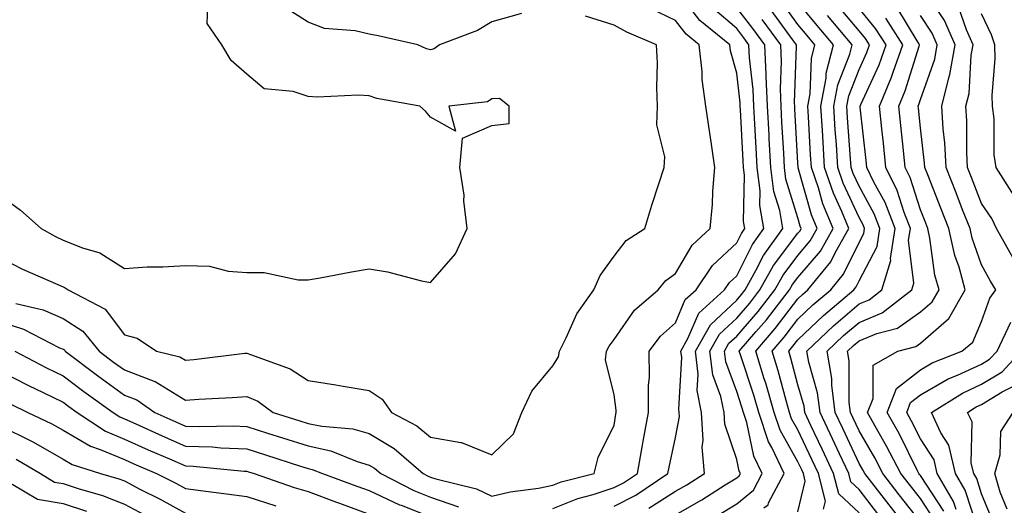
# Model space of a CAD drawing. Units: inches. Extents: x 1031843 to 1034483, y 7239818 to 7242458.
# Drawn here: x 1034231 to 1034392, y 7240757 to 7240836 of the extents above; entities that cross this region are included whole.
import ezdxf

# ---------------------------------------------------------------- set-up
doc = ezdxf.new("R2010")
doc.units = ezdxf.units.IN
doc.header["$MEASUREMENT"] = 0
doc.layers.add('Contour_10317239', color=7, linetype='Continuous', true_color=0x516641)

msp = doc.modelspace()

# ---------------------------------------------------------------- linework, layer by layer
at = {"layer": 'Contour_10317239'}
for points in [[(1034381.9, 7240755.77, 3037), (1034378.05, 7240761.63, 3037), (1034377.91, 7240761.79, 3037), (1034377.82, 7240761.92, 3037), (1034377.58, 7240762.39, 3037), (1034374.57, 7240768.44, 3037), (1034372.62, 7240771.92, 3037), (1034374.14, 7240775.82, 3037), (1034378.05, 7240778.86, 3037), (1034379.98, 7240779.98, 3037), (1034384.83, 7240781.92, 3037), (1034386.6, 7240783.37, 3037), (1034388.05, 7240786.75, 3037), (1034389.4, 7240790.58, 3037), (1034390.37, 7240791.92, 3037), (1034389.48, 7240793.35, 3037), (1034388.05, 7240796.01, 3037), (1034386.51, 7240800.38, 3037), (1034386.17, 7240801.92, 3037), (1034384.96, 7240805, 3037), (1034383.91, 7240807.77, 3037), (1034382.27, 7240811.92, 3037), (1034382.05, 7240815.92, 3037), (1034381.78, 7240818.19, 3037), (1034381.55, 7240821.92, 3037), (1034382.68, 7240826.55, 3037), (1034382.87, 7240827.1, 3037), (1034383.75, 7240831.92, 3037), (1034382.01, 7240835.88, 3037), (1034378.05, 7240841.8, 3037)], [(1034318.05, 7240756.2, 3050), (1034322.09, 7240757.87, 3050), (1034324.63, 7240758.5, 3050), (1034328.05, 7240759.62, 3050), (1034329.57, 7240760.39, 3050), (1034331.84, 7240761.92, 3050), (1034332.66, 7240766.54, 3050), (1034332.78, 7240767.2, 3050), (1034333.67, 7240771.92, 3050), (1034333.66, 7240776.32, 3050), (1034333.81, 7240777.68, 3050), (1034333.77, 7240781.92, 3050), (1034335.61, 7240784.36, 3050), (1034338.05, 7240786.54, 3050), (1034339.65, 7240790.32, 3050), (1034341.43, 7240791.92, 3050), (1034344.09, 7240795.88, 3050), (1034348.05, 7240799.6, 3050), (1034348.83, 7240801.14, 3050), (1034349.4, 7240801.92, 3050), (1034349.18, 7240803.06, 3050), (1034349.32, 7240810.64, 3050), (1034349.16, 7240811.92, 3050), (1034349.1, 7240812.97, 3050), (1034348.66, 7240821.31, 3050), (1034348.62, 7240821.92, 3050), (1034348.6, 7240822.47, 3050), (1034348.05, 7240827.32, 3050), (1034347.05, 7240830.93, 3050), (1034346.96, 7240831.92, 3050), (1034342.05, 7240835.92, 3050), (1034338.05, 7240841.12, 3050)], [(1034352.46, 7240756.32, 3045), (1034353.17, 7240756.81, 3045), (1034353.26, 7240757.13, 3045), (1034355.8, 7240761.92, 3045), (1034353.77, 7240766.2, 3045), (1034353.25, 7240767.13, 3045), (1034351.66, 7240771.92, 3045), (1034350.86, 7240774.72, 3045), (1034348.67, 7240781.3, 3045), (1034348.48, 7240781.92, 3045), (1034351.17, 7240785.04, 3045), (1034352.91, 7240787.05, 3045), (1034356.68, 7240791.92, 3045), (1034357.17, 7240792.79, 3045), (1034358.05, 7240793.95, 3045), (1034361.72, 7240798.26, 3045), (1034363.79, 7240801.92, 3045), (1034362.11, 7240805.99, 3045), (1034361.39, 7240808.58, 3045), (1034360.26, 7240811.92, 3045), (1034360.12, 7240813.99, 3045), (1034359.79, 7240820.17, 3045), (1034359.69, 7240821.92, 3045), (1034360.04, 7240823.92, 3045), (1034360.26, 7240829.72, 3045), (1034360.82, 7240831.92, 3045), (1034359.55, 7240833.43, 3045), (1034358.05, 7240835.24, 3045), (1034355.24, 7240839.11, 3045)], [(1034358.05, 7240755.68, 3044), (1034359.26, 7240760.7, 3044), (1034358.97, 7240761.92, 3044), (1034358.67, 7240762.54, 3044), (1034358.05, 7240763.84, 3044), (1034355.14, 7240769, 3044), (1034354.16, 7240771.92, 3044), (1034352.8, 7240776.68, 3044), (1034352.56, 7240777.41, 3044), (1034351.17, 7240781.92, 3044), (1034354.36, 7240785.61, 3044), (1034358.05, 7240790.46, 3044), (1034358.79, 7240791.17, 3044), (1034359.69, 7240791.92, 3044), (1034363.44, 7240796.52, 3044), (1034364.2, 7240798.07, 3044), (1034366.39, 7240801.92, 3044), (1034365.22, 7240804.74, 3044), (1034363.85, 7240807.72, 3044), (1034362.42, 7240811.92, 3044), (1034362.15, 7240816.02, 3044), (1034362.05, 7240817.92, 3044), (1034361.8, 7240821.92, 3044), (1034362.64, 7240826.51, 3044), (1034362.66, 7240827.3, 3044), (1034363.87, 7240831.92, 3044), (1034361.21, 7240835.08, 3044), (1034358.05, 7240838.89, 3044)], [(1034368.05, 7240755.52, 3042), (1034364.73, 7240758.59, 3042), (1034363.89, 7240761.92, 3042), (1034362.03, 7240765.89, 3042), (1034360.18, 7240769.79, 3042), (1034359.16, 7240771.92, 3042), (1034359.05, 7240772.92, 3042), (1034358.05, 7240776.4, 3042), (1034356.9, 7240780.78, 3042), (1034356.55, 7240781.92, 3042), (1034357.25, 7240782.72, 3042), (1034358.05, 7240783.78, 3042), (1034362.23, 7240787.74, 3042), (1034367.17, 7240791.92, 3042), (1034367.56, 7240792.4, 3042), (1034368.05, 7240793.38, 3042), (1034370.98, 7240798.98, 3042), (1034371.45, 7240801.92, 3042), (1034370.49, 7240804.36, 3042), (1034368.05, 7240808.84, 3042), (1034367.07, 7240810.94, 3042), (1034366.74, 7240811.92, 3042), (1034366.66, 7240813.32, 3042), (1034366.16, 7240820.03, 3042), (1034366.04, 7240821.92, 3042), (1034366.35, 7240823.62, 3042), (1034368.05, 7240827.93, 3042), (1034369.32, 7240830.66, 3042), (1034369.77, 7240831.92, 3042), (1034369.09, 7240832.96, 3042), (1034368.05, 7240834.21, 3042), (1034364.53, 7240838.4, 3042)], [(1034228.05, 7240807.14, 3053), (1034231.06, 7240804.92, 3053), (1034234.46, 7240801.92, 3053), (1034236.78, 7240800.65, 3053), (1034238.05, 7240800.06, 3053), (1034241.19, 7240798.77, 3053), (1034244.07, 7240797.95, 3053), (1034248.05, 7240795.42, 3053), (1034251.78, 7240795.66, 3053), (1034254.32, 7240795.66, 3053), (1034258.05, 7240795.92, 3053), (1034261.94, 7240795.8, 3053), (1034265.02, 7240794.95, 3053), (1034268.05, 7240794.78, 3053), (1034270.9, 7240794.78, 3053), (1034276.41, 7240793.57, 3053), (1034278.05, 7240793.57, 3053), (1034280.04, 7240793.91, 3053), (1034285.14, 7240794.84, 3053), (1034288.05, 7240795.34, 3053), (1034291, 7240794.86, 3053), (1034296.59, 7240793.38, 3053), (1034298.05, 7240793.1, 3053), (1034302.13, 7240797.83, 3053), (1034304.03, 7240801.92, 3053), (1034303.5, 7240806.47, 3053), (1034303.52, 7240807.39, 3053), (1034302.82, 7240811.92, 3053), (1034303.26, 7240816.71, 3053), (1034308.05, 7240818.77, 3053), (1034310.92, 7240819.06, 3053), (1034310.88, 7240821.92, 3053), (1034309.3, 7240823.16, 3053), (1034308.05, 7240823.13, 3053), (1034307.33, 7240822.65, 3053), (1034301.06, 7240821.92, 3053), (1034302.15, 7240817.81, 3053), (1034298.05, 7240820.13, 3053), (1034297.21, 7240821.08, 3053), (1034296.33, 7240821.92, 3053), (1034289.3, 7240823.17, 3053), (1034288.05, 7240823.63, 3053), (1034286.25, 7240823.72, 3053), (1034279.53, 7240823.4, 3053), (1034278.05, 7240823.48, 3053), (1034275.63, 7240824.33, 3053), (1034270.9, 7240824.77, 3053), (1034268.05, 7240827.15, 3053), (1034265.49, 7240829.37, 3053), (1034263.99, 7240831.92, 3053), (1034261.55, 7240835.42, 3053), (1034261.7, 7240838.27, 3053)], [(1034230.3, 7240789.68, 3051), (1034234.77, 7240788.65, 3051), (1034238.05, 7240787.23, 3051), (1034241.27, 7240785.15, 3051), (1034243.91, 7240781.92, 3051), (1034246.25, 7240780.13, 3051), (1034248.05, 7240778.84, 3051), (1034253.03, 7240776.95, 3051), (1034253.07, 7240776.94, 3051), (1034258.05, 7240773.91, 3051), (1034260.22, 7240774.09, 3051), (1034265.65, 7240774.32, 3051), (1034268.05, 7240774.53, 3051), (1034269.85, 7240773.72, 3051), (1034272.37, 7240771.92, 3051), (1034276.7, 7240770.56, 3051), (1034278.05, 7240770.12, 3051), (1034280.32, 7240769.64, 3051), (1034285.35, 7240769.23, 3051), (1034288.05, 7240768.44, 3051), (1034292.13, 7240766, 3051), (1034296.84, 7240761.92, 3051), (1034297.64, 7240761.51, 3051), (1034298.05, 7240761.34, 3051), (1034298.93, 7240761.04, 3051), (1034305.55, 7240759.43, 3051), (1034308.05, 7240758.22, 3051), (1034311.04, 7240758.93, 3051), (1034315.69, 7240759.56, 3051), (1034318.05, 7240760.03, 3051), (1034319.4, 7240760.58, 3051), (1034324.77, 7240761.92, 3051), (1034325.45, 7240764.53, 3051), (1034328.05, 7240769.82, 3051), (1034328.34, 7240771.64, 3051), (1034328.38, 7240771.92, 3051), (1034328.38, 7240772.26, 3051), (1034328.05, 7240774.78, 3051), (1034326.62, 7240780.49, 3051), (1034326.8, 7240781.92, 3051), (1034327.23, 7240782.74, 3051), (1034328.05, 7240783.81, 3051), (1034331.39, 7240788.58, 3051), (1034335.22, 7240791.92, 3051), (1034336.49, 7240793.47, 3051), (1034338.05, 7240794.6, 3051), (1034340.76, 7240799.21, 3051), (1034343.73, 7240801.92, 3051), (1034344.09, 7240805.88, 3051), (1034344.18, 7240808.06, 3051), (1034344.51, 7240811.92, 3051), (1034343.89, 7240816.07, 3051), (1034343.66, 7240817.53, 3051), (1034343.03, 7240821.92, 3051), (1034342.39, 7240826.26, 3051), (1034342.41, 7240827.56, 3051), (1034341.92, 7240831.92, 3051), (1034339.79, 7240833.66, 3051), (1034338.05, 7240835.91, 3051), (1034333.97, 7240837.84, 3051)], [(1034312.93, 7240837.04, 3052), (1034308.05, 7240835.68, 3052), (1034305.71, 7240834.25, 3052), (1034299.5, 7240831.92, 3052), (1034298.67, 7240831.3, 3052), (1034298.05, 7240831.09, 3052), (1034297.41, 7240831.27, 3052), (1034296, 7240831.92, 3052), (1034289.51, 7240833.38, 3052), (1034288.05, 7240833.68, 3052), (1034285.73, 7240834.24, 3052), (1034280.71, 7240834.58, 3052), (1034278.05, 7240835.61, 3052), (1034274.22, 7240838.09, 3052)], [(1034328.05, 7240756.58, 3049), (1034331.6, 7240758.38, 3049), (1034336.82, 7240761.92, 3049), (1034337.01, 7240762.96, 3049), (1034338.05, 7240767.82, 3049), (1034338.71, 7240771.26, 3049), (1034338.67, 7240771.92, 3049), (1034338.58, 7240772.45, 3049), (1034339.07, 7240780.9, 3049), (1034338.95, 7240781.92, 3049), (1034340.1, 7240783.97, 3049), (1034341.86, 7240788.11, 3049), (1034346.08, 7240791.92, 3049), (1034346.86, 7240793.1, 3049), (1034348.05, 7240794.21, 3049), (1034350.63, 7240799.33, 3049), (1034352.5, 7240801.92, 3049), (1034351.84, 7240805.71, 3049), (1034351.88, 7240808.09, 3049), (1034351.39, 7240811.92, 3049), (1034351.21, 7240815.09, 3049), (1034351.02, 7240818.96, 3049), (1034350.84, 7240821.92, 3049), (1034350.75, 7240824.62, 3049), (1034350.16, 7240829.81, 3049), (1034350.06, 7240831.92, 3049), (1034349.22, 7240833.08, 3049), (1034348.05, 7240834.58, 3049), (1034344.09, 7240837.95, 3049)], [(1034333.69, 7240756.27, 3048), (1034338.05, 7240759.04, 3048), (1034339.91, 7240760.07, 3048), (1034342.8, 7240761.92, 3048), (1034342.39, 7240766.25, 3048), (1034342.6, 7240767.37, 3048), (1034342.33, 7240771.92, 3048), (1034341.62, 7240775.5, 3048), (1034341.78, 7240778.18, 3048), (1034341.31, 7240781.92, 3048), (1034343.75, 7240786.23, 3048), (1034348.05, 7240790.24, 3048), (1034348.83, 7240791.14, 3048), (1034349.44, 7240791.92, 3048), (1034351.19, 7240795.07, 3048), (1034352.44, 7240797.53, 3048), (1034355.61, 7240801.92, 3048), (1034355.08, 7240804.89, 3048), (1034354.12, 7240807.99, 3048), (1034353.64, 7240811.92, 3048), (1034353.36, 7240816.6, 3048), (1034353.34, 7240817.21, 3048), (1034353.09, 7240821.92, 3048), (1034352.89, 7240826.77, 3048), (1034352.85, 7240827.11, 3048), (1034352.66, 7240831.92, 3048), (1034350.71, 7240834.58, 3048), (1034348.05, 7240837.97, 3048)], [(1034344.91, 7240755.05, 3046), (1034348.05, 7240757, 3046), (1034350.78, 7240759.2, 3046), (1034352.23, 7240761.92, 3046), (1034350.88, 7240764.75, 3046), (1034349.69, 7240770.27, 3046), (1034349.14, 7240771.92, 3046), (1034348.91, 7240772.78, 3046), (1034348.05, 7240775.35, 3046), (1034346.27, 7240780.15, 3046), (1034346.06, 7240781.92, 3046), (1034346.78, 7240783.19, 3046), (1034348.05, 7240784.38, 3046), (1034351.57, 7240788.41, 3046), (1034354.28, 7240791.92, 3046), (1034355.63, 7240794.34, 3046), (1034358.05, 7240797.55, 3046), (1034360.06, 7240799.92, 3046), (1034361.19, 7240801.92, 3046), (1034360.28, 7240804.15, 3046), (1034358.11, 7240811.86, 3046), (1034358.09, 7240811.92, 3046), (1034358.09, 7240811.96, 3046), (1034358.05, 7240812.68, 3046), (1034357.56, 7240821.43, 3046), (1034357.54, 7240821.92, 3046), (1034357.52, 7240822.45, 3046), (1034357.84, 7240831.7, 3046), (1034357.82, 7240831.92, 3046), (1034357.17, 7240832.79, 3046), (1034353.69, 7240837.57, 3046)], [(1034362.25, 7240756.12, 3043), (1034362.56, 7240757.41, 3043), (1034361.43, 7240761.92, 3043), (1034360.35, 7240764.21, 3043), (1034358.05, 7240769.06, 3043), (1034357.01, 7240770.88, 3043), (1034356.68, 7240771.92, 3043), (1034356.12, 7240773.85, 3043), (1034354.85, 7240778.72, 3043), (1034353.87, 7240781.92, 3043), (1034355.8, 7240784.17, 3043), (1034358.05, 7240787.12, 3043), (1034360.51, 7240789.45, 3043), (1034363.44, 7240791.92, 3043), (1034365.51, 7240794.46, 3043), (1034368.05, 7240799.67, 3043), (1034368.83, 7240801.15, 3043), (1034368.95, 7240801.92, 3043), (1034368.69, 7240802.56, 3043), (1034368.05, 7240803.75, 3043), (1034365.47, 7240809.33, 3043), (1034364.57, 7240811.92, 3043), (1034364.34, 7240815.63, 3043), (1034364.16, 7240818.03, 3043), (1034363.93, 7240821.92, 3043), (1034364.55, 7240825.42, 3043), (1034366.53, 7240830.4, 3043), (1034366.92, 7240831.92, 3043), (1034362.87, 7240836.74, 3043)], [(1034371.29, 7240755.15, 3041), (1034368.05, 7240759.3, 3041), (1034366.68, 7240760.56, 3041), (1034366.35, 7240761.92, 3041), (1034364.85, 7240765.12, 3041), (1034363.71, 7240767.57, 3041), (1034361.66, 7240771.92, 3041), (1034361.25, 7240775.13, 3041), (1034359.83, 7240780.14, 3041), (1034359.53, 7240781.92, 3041), (1034363.89, 7240786.07, 3041), (1034368.05, 7240789.62, 3041), (1034369.67, 7240790.29, 3041), (1034371.78, 7240791.92, 3041), (1034373.23, 7240796.74, 3041), (1034373.19, 7240797.06, 3041), (1034373.93, 7240801.92, 3041), (1034372.29, 7240806.16, 3041), (1034370.47, 7240809.5, 3041), (1034369.3, 7240811.92, 3041), (1034369.18, 7240813.04, 3041), (1034368.23, 7240821.74, 3041), (1034368.21, 7240821.92, 3041), (1034368.32, 7240822.19, 3041), (1034371.31, 7240828.66, 3041), (1034372.48, 7240831.92, 3041), (1034370.75, 7240834.62, 3041), (1034368.05, 7240837.84, 3041)], [(1034378.05, 7240754.05, 3039), (1034374.61, 7240758.47, 3039), (1034371.92, 7240761.92, 3039), (1034370.59, 7240764.47, 3039), (1034368.05, 7240768.88, 3039), (1034367.09, 7240770.95, 3039), (1034366.62, 7240771.92, 3039), (1034366.43, 7240773.54, 3039), (1034366.45, 7240780.32, 3039), (1034366.17, 7240781.92, 3039), (1034367.13, 7240782.83, 3039), (1034368.05, 7240783.61, 3039), (1034370.92, 7240784.79, 3039), (1034374.3, 7240785.68, 3039), (1034378.05, 7240788.31, 3039), (1034379.98, 7240789.99, 3039), (1034381.1, 7240791.92, 3039), (1034380.43, 7240794.31, 3039), (1034379.61, 7240800.36, 3039), (1034379.26, 7240801.92, 3039), (1034378.93, 7240802.79, 3039), (1034378.05, 7240805, 3039), (1034376.39, 7240810.25, 3039), (1034375.57, 7240811.92, 3039), (1034375.28, 7240814.69, 3039), (1034374.87, 7240818.74, 3039), (1034374.53, 7240821.92, 3039), (1034375.57, 7240824.4, 3039), (1034377.84, 7240831.71, 3039), (1034377.91, 7240831.92, 3039), (1034377.68, 7240832.3, 3039), (1034374.2, 7240838.07, 3039)], [(1034380.39, 7240754.26, 3038), (1034378.05, 7240757.84, 3038), (1034376.25, 7240760.13, 3038), (1034374.87, 7240761.92, 3038), (1034372.54, 7240766.41, 3038), (1034371.17, 7240768.8, 3038), (1034369.44, 7240771.92, 3038), (1034370.32, 7240774.19, 3038), (1034370.34, 7240779.63, 3038), (1034374.38, 7240781.92, 3038), (1034377.29, 7240782.68, 3038), (1034378.05, 7240783.22, 3038), (1034382.7, 7240787.27, 3038), (1034385.39, 7240791.92, 3038), (1034384.38, 7240795.6, 3038), (1034383.67, 7240797.55, 3038), (1034382.72, 7240801.92, 3038), (1034381.41, 7240805.28, 3038), (1034379.26, 7240810.71, 3038), (1034378.79, 7240811.92, 3038), (1034378.75, 7240812.61, 3038), (1034378.05, 7240818.4, 3038), (1034377.72, 7240821.6, 3038), (1034377.7, 7240821.92, 3038), (1034377.8, 7240822.17, 3038), (1034378.05, 7240822.98, 3038), (1034380.39, 7240829.57, 3038), (1034380.82, 7240831.92, 3038), (1034379.98, 7240833.85, 3038), (1034378.05, 7240836.73, 3038)], [(1034393.23, 7240797.09, 3036), (1034390.51, 7240801.92, 3036), (1034389.71, 7240803.57, 3036), (1034388.05, 7240806.02, 3036), (1034386.41, 7240810.28, 3036), (1034385.76, 7240811.92, 3036), (1034385.63, 7240814.34, 3036), (1034385.65, 7240819.52, 3036), (1034385.49, 7240821.92, 3036), (1034386, 7240823.97, 3036), (1034386.37, 7240830.24, 3036), (1034386.68, 7240831.92, 3036), (1034385.59, 7240834.38, 3036), (1034384.26, 7240838.14, 3036)], [(1034393.38, 7240807.26, 3035), (1034390.45, 7240811.92, 3035), (1034390.1, 7240813.96, 3035), (1034390.12, 7240819.85, 3035), (1034389.85, 7240821.92, 3035), (1034389.79, 7240823.67, 3035), (1034390.28, 7240829.69, 3035), (1034390.22, 7240831.92, 3035), (1034389.69, 7240833.56, 3035), (1034388.05, 7240837.02, 3035)], [(1034228.05, 7240797.05, 3052), (1034231.43, 7240795.3, 3052), (1034237.17, 7240792.8, 3052), (1034238.05, 7240792.39, 3052), (1034238.38, 7240792.25, 3052), (1034238.85, 7240791.92, 3052), (1034244.91, 7240788.79, 3052), (1034248.05, 7240784.55, 3052), (1034250.16, 7240784.02, 3052), (1034253.32, 7240781.92, 3052), (1034257.13, 7240781, 3052), (1034258.05, 7240780.46, 3052), (1034259.42, 7240780.56, 3052), (1034267.7, 7240781.58, 3052), (1034268.05, 7240781.61, 3052), (1034268.64, 7240781.34, 3052), (1034275.14, 7240779.02, 3052), (1034278.05, 7240777.13, 3052), (1034282.56, 7240776.43, 3052), (1034283.79, 7240776.19, 3052), (1034288.05, 7240775.47, 3052), (1034290.18, 7240774.05, 3052), (1034291.68, 7240771.92, 3052), (1034295.84, 7240769.71, 3052), (1034298.05, 7240767.86, 3052), (1034302.99, 7240766.97, 3052), (1034303.13, 7240766.99, 3052), (1034308.05, 7240764.96, 3052), (1034311.59, 7240768.39, 3052), (1034312.99, 7240771.92, 3052), (1034314.57, 7240775.4, 3052), (1034318.05, 7240779.53, 3052), (1034318.97, 7240781, 3052), (1034319.09, 7240781.92, 3052), (1034320.2, 7240784.06, 3052), (1034321.94, 7240788.03, 3052), (1034324.71, 7240791.92, 3052), (1034325.73, 7240794.25, 3052), (1034328.05, 7240797.42, 3052), (1034330, 7240799.96, 3052), (1034333.07, 7240801.92, 3052), (1034334.2, 7240805.77, 3052), (1034335.35, 7240809.22, 3052), (1034336.19, 7240811.92, 3052), (1034336.33, 7240813.65, 3052), (1034335.02, 7240818.89, 3052), (1034335.14, 7240821.92, 3052), (1034335, 7240824.97, 3052), (1034335.14, 7240829.01, 3052), (1034334.98, 7240831.92, 3052), (1034330.12, 7240833.99, 3052), (1034328.05, 7240835.14, 3052), (1034323.38, 7240836.6, 3052)], [(1034338.05, 7240755.21, 3047), (1034342.35, 7240757.62, 3047), (1034346.19, 7240760.06, 3047), (1034348.05, 7240761.21, 3047), (1034348.44, 7240761.53, 3047), (1034348.66, 7240761.92, 3047), (1034348.46, 7240762.33, 3047), (1034348.05, 7240764.22, 3047), (1034346.12, 7240769.98, 3047), (1034346, 7240771.92, 3047), (1034345.49, 7240774.48, 3047), (1034344.18, 7240778.04, 3047), (1034343.67, 7240781.92, 3047), (1034345.26, 7240784.71, 3047), (1034348.05, 7240787.31, 3047), (1034350.2, 7240789.77, 3047), (1034351.86, 7240791.92, 3047), (1034354.09, 7240795.89, 3047), (1034358.05, 7240801.16, 3047), (1034358.4, 7240801.57, 3047), (1034358.6, 7240801.92, 3047), (1034358.44, 7240802.31, 3047), (1034358.05, 7240803.69, 3047), (1034356.1, 7240809.98, 3047), (1034355.86, 7240811.92, 3047), (1034355.73, 7240814.23, 3047), (1034355.45, 7240819.32, 3047), (1034355.32, 7240821.92, 3047), (1034355.2, 7240824.76, 3047), (1034355.35, 7240829.22, 3047), (1034355.24, 7240831.92, 3047), (1034352.19, 7240836.06, 3047)], [(1034376.76, 7240751.92, 3040), (1034372.95, 7240756.81, 3040), (1034372.19, 7240757.78, 3040), (1034368.97, 7240761.92, 3040), (1034368.66, 7240762.52, 3040), (1034368.05, 7240763.56, 3040), (1034365.39, 7240769.26, 3040), (1034364.14, 7240771.92, 3040), (1034363.6, 7240776.37, 3040), (1034363.6, 7240777.47, 3040), (1034362.85, 7240781.92, 3040), (1034365.51, 7240784.45, 3040), (1034368.05, 7240786.61, 3040), (1034371.8, 7240788.16, 3040), (1034376.64, 7240791.92, 3040), (1034376.96, 7240793, 3040), (1034376.14, 7240800.01, 3040), (1034376.43, 7240801.92, 3040), (1034375.41, 7240804.57, 3040), (1034374.28, 7240808.14, 3040), (1034372.42, 7240811.92, 3040), (1034372.01, 7240815.88, 3040), (1034371.76, 7240818.21, 3040), (1034371.37, 7240821.92, 3040), (1034373.34, 7240826.63, 3040), (1034373.6, 7240827.47, 3040), (1034375.2, 7240831.92, 3040), (1034372.41, 7240836.28, 3040)], [(1034228.05, 7240786.64, 3050), (1034231.6, 7240785.48, 3050), (1034237.48, 7240782.48, 3050), (1034238.05, 7240782.24, 3050), (1034238.25, 7240782.12, 3050), (1034238.4, 7240781.92, 3050), (1034243.87, 7240777.75, 3050), (1034248.05, 7240774.74, 3050), (1034250.1, 7240773.96, 3050), (1034253.01, 7240771.92, 3050), (1034256.47, 7240770.35, 3050), (1034258.05, 7240769.66, 3050), (1034260.39, 7240769.59, 3050), (1034265.84, 7240769.7, 3050), (1034268.05, 7240769.62, 3050), (1034271.43, 7240768.54, 3050), (1034273.89, 7240767.77, 3050), (1034278.05, 7240766.43, 3050), (1034281.78, 7240765.65, 3050), (1034286.08, 7240763.88, 3050), (1034288.05, 7240763.31, 3050), (1034288.91, 7240762.79, 3050), (1034289.92, 7240761.92, 3050), (1034295.32, 7240759.18, 3050), (1034298.05, 7240758.09, 3050), (1034302.62, 7240756.49, 3050)], [(1034383.91, 7240756.07, 3036), (1034383.48, 7240757.36, 3036), (1034380.8, 7240761.92, 3036), (1034380.28, 7240764.15, 3036), (1034378.05, 7240767.62, 3036), (1034376.62, 7240770.49, 3036), (1034375.82, 7240771.92, 3036), (1034376.45, 7240773.52, 3036), (1034378.05, 7240774.77, 3036), (1034382.6, 7240777.37, 3036), (1034384.1, 7240777.97, 3036), (1034388.05, 7240779.79, 3036), (1034389.36, 7240780.6, 3036), (1034390.59, 7240781.92, 3036), (1034392.8, 7240786.67, 3036)], [(1034230.18, 7240781.92, 3049), (1034235.34, 7240779.21, 3049), (1034238.05, 7240777.89, 3049), (1034241.45, 7240775.32, 3049), (1034246.21, 7240771.92, 3049), (1034247.31, 7240771.19, 3049), (1034248.05, 7240770.88, 3049), (1034249.94, 7240770.03, 3049), (1034254.22, 7240768.08, 3049), (1034258.05, 7240766.42, 3049), (1034262.41, 7240766.27, 3049), (1034263.83, 7240766.13, 3049), (1034268.05, 7240765.96, 3049), (1034271.12, 7240764.99, 3049), (1034276.84, 7240763.13, 3049), (1034278.05, 7240762.74, 3049), (1034278.73, 7240762.6, 3049), (1034280.39, 7240761.92, 3049), (1034286.02, 7240759.88, 3049), (1034288.05, 7240759.13, 3049), (1034292.97, 7240756.83, 3049), (1034293.23, 7240756.74, 3049), (1034298.05, 7240754.84, 3049)], [(1034387.58, 7240752.39, 3035), (1034385.35, 7240759.23, 3035), (1034383.79, 7240761.92, 3035), (1034382.7, 7240766.56, 3035), (1034381.41, 7240768.55, 3035), (1034379.85, 7240771.92, 3035), (1034384.92, 7240775.05, 3035), (1034388.05, 7240776.5, 3035), (1034391.41, 7240778.56, 3035), (1034394.5, 7240781.92, 3035)], [(1034228.05, 7240778.53, 3048), (1034232.42, 7240776.29, 3048), (1034234.81, 7240775.15, 3048), (1034238.05, 7240773.58, 3048), (1034238.99, 7240772.87, 3048), (1034240.32, 7240771.92, 3048), (1034244.96, 7240768.83, 3048), (1034248.05, 7240767.54, 3048), (1034251.94, 7240765.8, 3048), (1034255.82, 7240764.15, 3048), (1034258.05, 7240763.18, 3048), (1034259.26, 7240763.14, 3048), (1034267.64, 7240762.33, 3048), (1034268.05, 7240762.31, 3048), (1034268.34, 7240762.21, 3048), (1034269.26, 7240761.92, 3048), (1034275.76, 7240759.63, 3048), (1034278.05, 7240758.97, 3048), (1034282.7, 7240757.27, 3048), (1034283.21, 7240757.09, 3048), (1034288.05, 7240755.3, 3048)], [(1034390, 7240753.86, 3034), (1034388.05, 7240758.62, 3034), (1034387.25, 7240761.11, 3034), (1034386.76, 7240761.92, 3034), (1034386.37, 7240763.6, 3034), (1034386.49, 7240770.35, 3034), (1034385.75, 7240771.92, 3034), (1034387.17, 7240772.8, 3034), (1034388.05, 7240773.2, 3034), (1034391.39, 7240775.26, 3034), (1034393.6, 7240776.37, 3034)], [(1034229.42, 7240773.29, 3047), (1034232.31, 7240771.92, 3047), (1034236.19, 7240770.07, 3047), (1034238.05, 7240769.02, 3047), (1034242.5, 7240766.37, 3047), (1034244.12, 7240765.85, 3047), (1034248.05, 7240764.2, 3047), (1034249.61, 7240763.49, 3047), (1034253.32, 7240761.92, 3047), (1034256.47, 7240760.34, 3047), (1034258.05, 7240759.46, 3047), (1034260.9, 7240759.08, 3047), (1034264.75, 7240758.63, 3047), (1034268.05, 7240758.16, 3047), (1034272.8, 7240756.66, 3047)], [(1034392.23, 7240756.1, 3033), (1034391.1, 7240758.88, 3033), (1034390.22, 7240761.92, 3033), (1034391.1, 7240764.98, 3033), (1034391.17, 7240768.79, 3033), (1034393.21, 7240771.92, 3033)], [(1034228.05, 7240769.63, 3046), (1034232.66, 7240767.31, 3046), (1034233.19, 7240767.06, 3046), (1034238.05, 7240764.3, 3046), (1034239.53, 7240763.41, 3046), (1034244.16, 7240761.92, 3046), (1034247.17, 7240761.05, 3046), (1034248.05, 7240760.71, 3046), (1034250.57, 7240759.39, 3046), (1034253.87, 7240757.73, 3046), (1034258.05, 7240755.44, 3046)], [(1034184.96, 7240755.01, 3044), (1034187.8, 7240761.67, 3044), (1034187.87, 7240761.92, 3044), (1034187.95, 7240762.02, 3044), (1034188.05, 7240762.26, 3044), (1034188.44, 7240762.3, 3044), (1034194.51, 7240765.45, 3044), (1034198.05, 7240765.59, 3044), (1034200.69, 7240764.56, 3044), (1034205.41, 7240761.92, 3044), (1034206.9, 7240760.77, 3044), (1034208.05, 7240760.12, 3044), (1034209.98, 7240759.99, 3044), (1034215.41, 7240759.28, 3044), (1034218.05, 7240759.13, 3044), (1034220.82, 7240759.16, 3044), (1034226.88, 7240760.75, 3044), (1034228.05, 7240760.77, 3044), (1034229.85, 7240760.13, 3044), (1034233.85, 7240757.72, 3044), (1034238.05, 7240757.06, 3044), (1034241.88, 7240755.76, 3044)], [(1034230.39, 7240764.26, 3045), (1034234.34, 7240761.92, 3045), (1034236.66, 7240760.53, 3045), (1034238.05, 7240760.31, 3045), (1034240.49, 7240759.48, 3045), (1034244.46, 7240758.34, 3045), (1034248.05, 7240756.91, 3045), (1034251.33, 7240755.2, 3045)]]:
    msp.add_polyline3d(points, dxfattribs=at)

doc.saveas('drawing.dxf')
